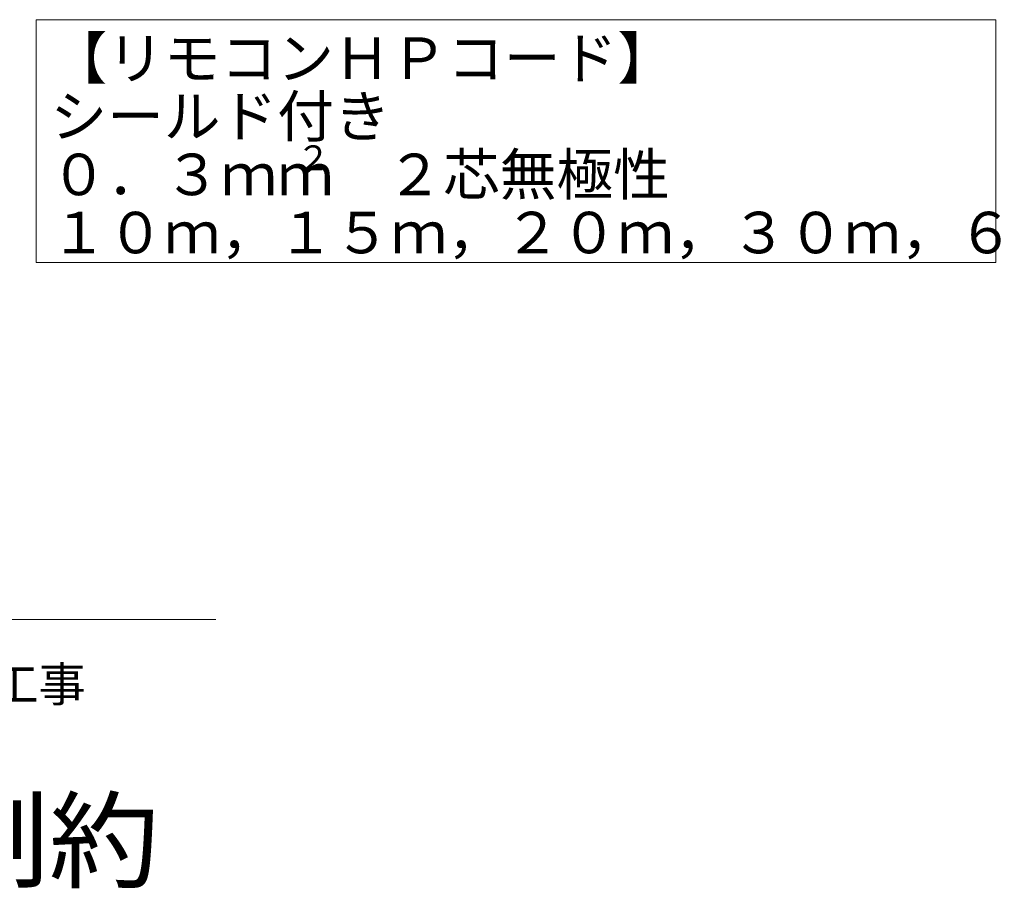
# Model space of a CAD drawing. Extents: x 0 to 429, y 0 to 297.
# Drawn here: x 167 to 217, y 156 to 201 of the extents above; entities that cross this region are included whole.
import ezdxf

# ---------------------------------------------------------------- set-up
doc = ezdxf.new("R2010")
doc.units = 0
doc.layers.add('M0', color=3, linetype='CONTINUOUS')
doc.styles.get("Standard").update_dxf_attribs({"font": 'txt', "bigfont": 'BIGFONT'})

msp = doc.modelspace()

# ---------------------------------------------------------------- linework, layer by layer
at = {"layer": 'M0', "linetype": 'CONTINUOUS', "lineweight": 13}
for p, q in [((167.502969, 200.639824), (167.502969, 188.159803)), ((216.790699, 200.639824), (167.502969, 200.639824)), ((216.790699, 188.159803), (216.790699, 200.639824)), ((167.502969, 188.159803), (216.790699, 188.159803)), ((176.718318, 169.821441), (164.350369, 169.821441))]:
    msp.add_line(p, q, dxfattribs=at)

# ---------------------------------------------------------------- texts
at = {"layer": 'M0'}
for s, height, p in [('【リモコンＨＰコード】', 2.13408, (168.232198, 197.595659)), ('シールド付き', 2.13408, (168.232198, 194.607947)), ('２', 1.280448, (180.865951, 192.900683)), ('０．３ｍｍ', 2.13408, (168.232198, 191.620236)), ('\u3000２芯無極性', 2.13408, (182.573215, 191.620236)), ('１０ｍ，１５ｍ，２０ｍ，３０ｍ，６０ｍ', 2.13408, (168.232198, 188.632525)), ('Ｄ種接地工事', 1.7784, (155.487801, 165.599275))]:
    msp.add_text(s, height=height, dxfattribs=at).set_placement(p)
at = {"layer": 'M0', "width": 1.041667}
msp.add_text('ヒートポンプユニットと貯湯ユニット間の据付制約', height=4, dxfattribs=at).set_placement((43.097194, 156.448753))

doc.saveas('drawing.dxf')
